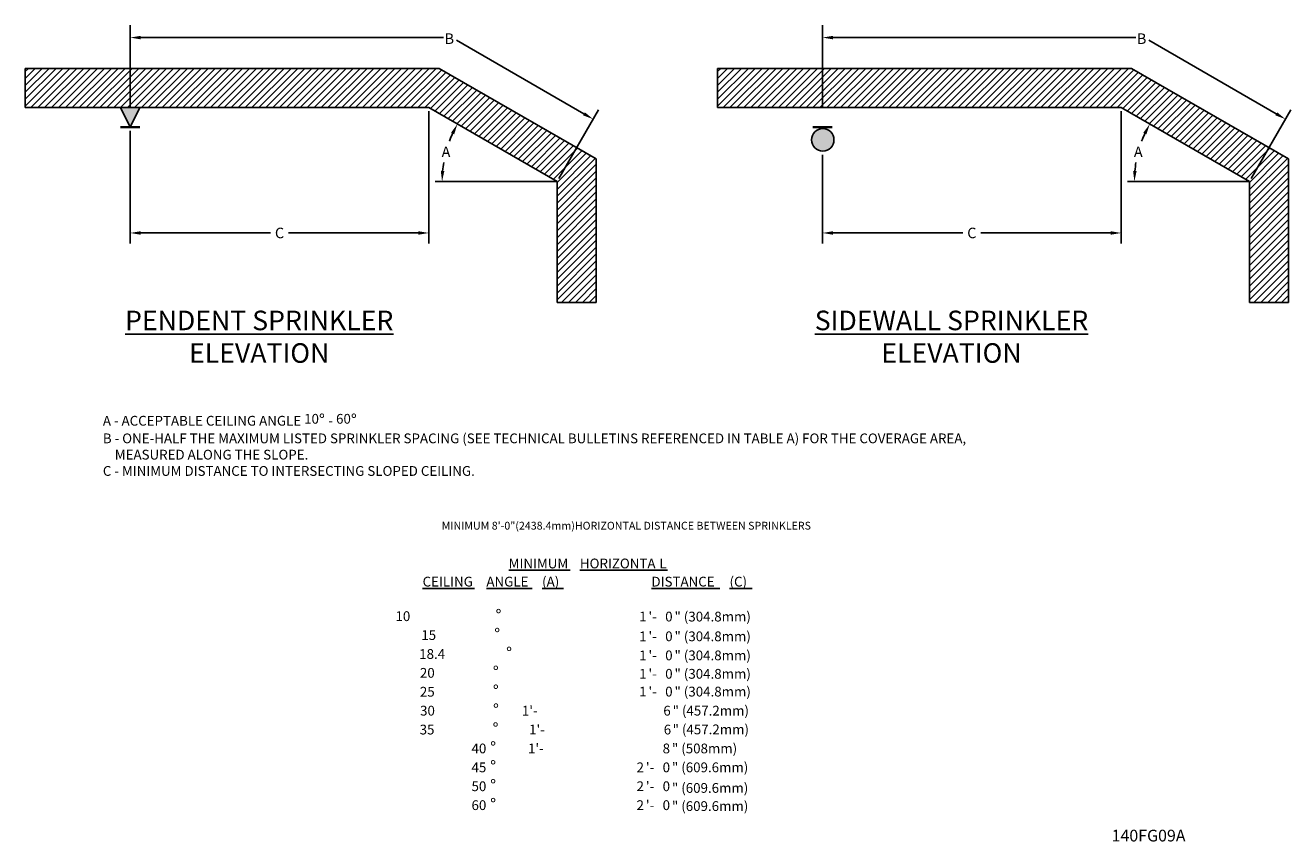
# Model space of a CAD drawing. Units: inches. Extents: x 7.8 to 40.2, y 2.6 to 23.5.
import ezdxf

# ---------------------------------------------------------------- set-up
doc = ezdxf.new("R2010")
doc.units = ezdxf.units.IN
doc.header["$MEASUREMENT"] = 0
doc.styles.add('ROMAN D', font='romand.shx')
doc.styles.get("Standard").update_dxf_attribs({"font": 'romans.shx', "oblique": 10})
doc.dimstyles.get("Standard").update_dxf_attribs({"dimscale": 1.5, "dimtxt": 0.18, "dimasz": 0.18, "dimexe": 0.18, "dimexo": 0.0625, "dimgap": 0.09, "dimtad": 0, "dimtih": 1, "dimtoh": 1, "dimdec": 4, "dimzin": 0, "dimdsep": 46, "dimtxsty": 'Standard', "dimcen": 0.09, "dimadec": 0, "dimazin": 0, "dimtfac": 1, "dimtdec": 4, "dimtofl": 0, "dimtmove": 0, "dimatfit": 3, "dimfxl": 0, "dimtolj": 1, "dimtzin": 0, "dimarcsym": 0})

# ---------------------------------------------------------------- blocks, each defined once
blk = doc.blocks.new('*D1')
at = {"color": 0, "lineweight": -2}
for p, q in [((18.119, 21.279), (18.119, 17.894)), ((10.48, 20.779), (10.48, 17.894)), ((10.75, 18.164), (14.068, 18.164)), ((17.849, 18.164), (14.531, 18.164))]:
    blk.add_line(p, q, dxfattribs=at)
at = {"color": 0}
for points in [[(10.75, 18.209), (10.75, 18.119), (10.48, 18.164)], [(17.849, 18.209), (17.849, 18.119), (18.119, 18.164)]]:
    blk.add_solid(points, dxfattribs=at)
at = {"layer": 'Defpoints', "color": 0}
for p in [(18.119, 21.373), (10.48, 20.873), (18.119, 18.164)]:
    blk.add_point(p, dxfattribs=at)
at = {"color": 0, "insert": (14.3, 18.164), "char_height": 0.27, "attachment_point": 5, "style": 'ROMAN D'}
blk.add_mtext('\\A1;C', dxfattribs=at)
blk = doc.blocks.new('*D2')
at = {"color": 0, "lineweight": -2}
for start, end in [(155.2613, 159.4751), (170.3852, 174.7387)]:
    blk.add_arc((21.4, 19.479), 2.941, start, end, dxfattribs=at)
at = {"color": 0}
for points in [[(18.688, 20.73), (18.768, 20.689), (18.852, 20.95)], [(18.516, 19.747), (18.426, 19.751), (18.458, 19.479)]]:
    blk.add_solid(points, dxfattribs=at)
at = {"layer": 'Defpoints', "color": 0}
for p in [(18.119, 21.373), (18.636, 20.485), (18.281, 19.479), (21.4, 19.479), (21.4, 19.479)]:
    blk.add_point(p, dxfattribs=at)
at = {"color": 0, "insert": (18.558, 20.24), "char_height": 0.27, "attachment_point": 5, "style": 'ROMAN D'}
blk.add_mtext('\\A1;A', dxfattribs=at)
blk = doc.blocks.new('*D9')
at = {"color": 0, "lineweight": -2}
for start, end in [(155.2613, 159.4751), (170.3852, 174.7387)]:
    blk.add_arc((39.107, 19.479), 2.941, start, end, dxfattribs=at)
at = {"color": 0}
for points in [[(36.396, 20.73), (36.476, 20.689), (36.56, 20.95)], [(36.223, 19.747), (36.134, 19.751), (36.166, 19.479)]]:
    blk.add_solid(points, dxfattribs=at)
at = {"layer": 'Defpoints', "color": 0}
for p in [(35.827, 21.373), (36.344, 20.485), (35.989, 19.479), (39.107, 19.479), (39.107, 19.479)]:
    blk.add_point(p, dxfattribs=at)
at = {"color": 0, "insert": (36.266, 20.24), "char_height": 0.27, "attachment_point": 5, "style": 'ROMAN D'}
blk.add_mtext('\\A1;A', dxfattribs=at)
blk = doc.blocks.new('*D8')
at = {"color": 0, "lineweight": -2}
for p, q in [((35.827, 21.279), (35.827, 17.894)), ((28.188, 20.165), (28.188, 17.894)), ((28.458, 18.164), (31.776, 18.164)), ((35.557, 18.164), (32.239, 18.164))]:
    blk.add_line(p, q, dxfattribs=at)
at = {"color": 0}
for points in [[(28.458, 18.209), (28.458, 18.119), (28.188, 18.164)], [(35.557, 18.209), (35.557, 18.119), (35.827, 18.164)]]:
    blk.add_solid(points, dxfattribs=at)
at = {"layer": 'Defpoints', "color": 0}
for p in [(35.827, 21.373), (28.188, 20.258), (35.827, 18.164)]:
    blk.add_point(p, dxfattribs=at)
at = {"color": 0, "insert": (32.008, 18.164), "char_height": 0.27, "attachment_point": 5, "style": 'ROMAN D'}
blk.add_mtext('\\A1;C', dxfattribs=at)

msp = doc.modelspace()

# ---------------------------------------------------------------- hatches: boundary and pattern name
h = msp.add_hatch()
h.set_pattern_fill('ANSI31', color=256, style=0)
h.paths.add_polyline_path([(18.11878, 21.37302), (21.39952, 19.47888), (21.39952, 16.38998), (22.39952, 16.38998), (22.39952, 20.05623), (18.38673, 22.37302), (7.79768, 22.37302), (7.79768, 21.37302)])
h = msp.add_hatch()
h.set_pattern_fill('ANSI31', color=256, style=0)
h.set_pattern_definition([(45, (17.70797, 0), (-0.08838835, 0.08838835), [])])
h.paths.add_polyline_path([(35.82674, 21.37302), (39.10749, 19.47888), (39.10749, 16.38998), (40.10749, 16.38998), (40.10749, 20.05623), (36.09469, 22.37302), (25.50565, 22.37302), (25.50565, 21.37302)])
msp.add_hatch(color=256).paths.add_polyline_path([(10.23046, 21.37302), (10.48046, 20.87302), (10.73046, 21.37302)])
h = msp.add_hatch(color=256)
h.paths.add_polyline_path([(28.48286, 20.54613, 0.41421356), (28.195, 20.83399), (28.195, 20.25828, 0.41421356)])
h.paths.add_polyline_path([(28.195, 20.83399, 0.41421356), (27.90714, 20.54613, 0.41421356), (28.195, 20.25828)])

# ---------------------------------------------------------------- linework, layer by layer
for p, q in [((10.48046, 21.39719), (10.48046, 23.47502)), ((28.18842, 21.39719), (28.18842, 23.47502)), ((10.75046, 23.16105), (18.49369, 23.16105)), ((22.0878, 21.21102), (18.82811, 23.093)), ((28.45842, 23.16105), (36.20166, 23.16105)), ((39.79577, 21.21102), (36.53608, 23.093)), ((7.79768, 21.37302), (18.11878, 21.37302)), ((10.23046, 21.37302), (10.48046, 20.87302)), ((10.48046, 20.87302), (10.73046, 21.37302)), ((18.11878, 21.37302), (21.39952, 19.47888)), ((25.50565, 21.37302), (35.82674, 21.37302)), ((35.82674, 21.37302), (39.10749, 19.47888)), ((21.4464, 19.56007), (22.45663, 21.30985)), ((39.15436, 19.56007), (40.16459, 21.30985)), ((21.39952, 19.47888), (18.28122, 19.47888)), ((21.39952, 19.47888), (21.39952, 16.38998)), ((39.10749, 19.47888), (35.98918, 19.47888)), ((39.10749, 19.47888), (39.10749, 16.38998)), ((20.16155, 9.53601), (21.73298, 9.53601)), ((21.98298, 9.53601), (24.01869, 9.53601)), ((24.01869, 9.53601), (24.22107, 9.53601)), ((17.96062, 9.07172), (19.28907, 9.07172)), ((19.59158, 9.07172), (20.76661, 9.07172)), ((21.01661, 9.07172), (21.56423, 9.07172)), ((23.81423, 9.07172), (25.56069, 9.07172)), ((25.81069, 9.07172), (26.39402, 9.07172))]:
    msp.add_line(p, q)
at = {"const_width": 0.06}
for points in [[(10.23046, 20.87302), (10.73046, 20.87302)], [(27.93842, 20.87302), (28.43842, 20.87302)]]:
    msp.add_lwpolyline(points, dxfattribs=at)
msp.add_circle((28.195, 20.54613), 0.28786)
for points in [[(10.75046, 23.20605), (10.75046, 23.11605), (10.48046, 23.16105)], [(28.45842, 23.20605), (28.45842, 23.11605), (28.18842, 23.16105)], [(22.1103, 21.24999), (22.0653, 21.17205), (22.32163, 21.07602)], [(39.81827, 21.24999), (39.77327, 21.17205), (40.02959, 21.07602)]]:
    msp.add_solid(points)
at = {"layer": 'Defpoints'}
for p, q in [((7.79768, 22.37302), (18.38673, 22.37302)), ((7.79768, 22.37302), (7.79768, 21.37302)), ((18.38673, 22.37302), (22.39952, 20.05623)), ((25.50565, 22.37302), (25.50565, 21.37302)), ((25.50565, 22.37302), (36.09469, 22.37302)), ((36.09469, 22.37302), (40.10749, 20.05623)), ((22.39952, 20.05623), (22.39952, 16.38998)), ((40.10749, 20.05623), (40.10749, 16.38998)), ((21.39952, 16.38998), (22.39952, 16.38998)), ((39.10749, 16.38998), (40.10749, 16.38998))]:
    msp.add_line(p, q, dxfattribs=at)

# ---------------------------------------------------------------- texts
at = {"oblique": 10}
for s, height, p in [('MINIMUM', 0.25, (20.16155, 9.58601)), ('HORIZONTA', 0.25, (21.98298, 9.58601)), ('L', 0.25, (24.01869, 9.58601)), ('(A)', 0.25, (21.01661, 9.12172)), ('(C)', 0.25, (25.81069, 9.12172)), ('CEILING', 0.25, (17.96062, 9.12172)), ('ANGLE', 0.25, (19.59158, 9.12172)), ('DISTANCE', 0.25, (23.81423, 9.12172)), ('            10', 0.25, (16.35005, 8.23839)), ('° ', 0.3, (19.82624, 8.23839)), ('1', 0.25, (23.49905, 8.22801)), ("'-", 0.25, (23.73714, 8.22801)), ('0', 0.25, (24.16572, 8.22801)), ('" (304.8mm)', 0.25, (24.40381, 8.22801)), ('        15', 0.25, (17.31561, 7.75506)), ('°', 0.3, (19.7918, 7.75506)), ('1', 0.25, (23.49905, 7.72313)), ("'-", 0.25, (23.73714, 7.72313)), ('0', 0.25, (24.16572, 7.72313)), ('" (304.8mm)', 0.25, (24.40381, 7.72313)), ('        18.4', 0.25, (17.26208, 7.27172)), ('°', 0.3, (20.09541, 7.27172)), ('1', 0.25, (23.49905, 7.23509)), ("'-", 0.25, (23.73714, 7.23509)), ('0', 0.25, (24.16572, 7.23509)), ('" (304.8mm)', 0.25, (24.40381, 7.23509)), ('        20', 0.25, (17.27995, 6.78839)), ('°', 0.3, (19.75614, 6.78839)), ('1', 0.25, (23.49905, 6.76387)), ("'-", 0.25, (23.73714, 6.76387)), ('0', 0.25, (24.16572, 6.76387)), ('" (304.8mm)', 0.25, (24.40381, 6.76387)), ('        25', 0.25, (17.27995, 6.30506)), ('°', 0.3, (19.75614, 6.30506)), ('1', 0.25, (23.49905, 6.30949)), ("'-", 0.25, (23.73714, 6.30949)), ('0', 0.25, (24.16572, 6.30949)), ('" (304.8mm)', 0.25, (24.40381, 6.30949)), ('        30', 0.25, (17.28414, 5.82172)), ('°', 0.3, (19.76033, 5.82172)), ("                 1'-", 0.24999, (19.20087, 5.82172)), ('6', 0.25, (24.11734, 5.82172)), ('" (457.2mm)', 0.25, (24.35544, 5.82172)), ('        35', 0.25, (17.27342, 5.33839)), ('° ', 0.3, (19.74961, 5.33839)), ("                1'-", 0.24999, (19.46158, 5.33839)), ('6', 0.25, (24.12806, 5.33839)), ('" (457.2mm)', 0.25, (24.35544, 5.3418)), ('40', 0.25, (19.21145, 4.85506)), ('°', 0.3, (19.68765, 4.85506)), ("                1'-", 0.24999, (19.4333, 4.85506)), ('8', 0.25, (24.09978, 4.85506)), ('" (508mm)', 0.25, (24.33788, 4.85506)), ('45', 0.25, (19.21144, 4.37172)), ('°', 0.3, (19.68763, 4.37172)), ('2', 0.25, (23.43313, 4.37172)), ("'-", 0.25, (23.67122, 4.37172)), ('0', 0.25, (24.09979, 4.37172)), ('" (609.6mm)', 0.25, (24.33789, 4.37172)), ('50', 0.25, (19.21144, 3.88839)), ('°', 0.3, (19.68763, 3.88839)), ('2', 0.25, (23.43313, 3.88839)), ("'-", 0.25, (23.67122, 3.88839)), ('0', 0.25, (24.09979, 3.88839)), ('" (609.6mm)', 0.25, (24.33789, 3.84536)), ('60', 0.25, (19.21144, 3.40506)), ('°', 0.3, (19.68763, 3.40506)), ('2', 0.25, (23.43313, 3.40506)), ("'-", 0.25, (23.67122, 3.40506)), ('0', 0.25, (24.09979, 3.40506)), ('" (609.6mm)', 0.25, (24.33789, 3.38092))]:
    msp.add_text(s, height=height, dxfattribs=at).set_placement(p)
at = {"char_height": 0.27, "attachment_point": 5, "style": 'ROMAN D'}
for insert in [(18.64343, 23.0981), (36.3514, 23.0981)]:
    msp.add_mtext('B', dxfattribs=dict(at, insert=insert))
at = {"style": 'ROMAN D'}
for s, insert, char_height, width, attachment_point in [('{\\LPENDENT} {\\LSPRINKLER\\P}ELEVATION', (13.78049, 16.17722), 0.5, 8.3643627, 2), ('{\\LSIDEWALL} {\\LSPRINKLER}\\PELEVATION', (31.48846, 16.17722), 0.5, 8.3643627, 2), ('MINIMUM 8\'-0"(2438.4mm)HORIZONTAL DISTANCE BETWEEN SPRINKLERS', (18.44922, 10.77765), 0.2, 10.139796, 1), ('140FG09A', (35.58299, 2.90096), 0.3, 1, 1)]:
    msp.add_mtext(s, dxfattribs=dict(at, insert=insert, char_height=char_height, width=width, attachment_point=attachment_point))
at = {"insert": (9.78108, 13.53597), "char_height": 0.25, "width": 27.9594788, "attachment_point": 1}
msp.add_mtext('A - ACCEPTABLE CEILING ANGLE 10{\\fBernhardFashion BT|b0|i0|c0|p82;\\H1.2x;°\\Fromans.shx|c0; }- 60{\\fBernhardFashion BT|b0|i0|c0|p82;\\H1.2x;°}\\PB - ONE-HALF THE MAXIMUM LISTED SPRINKLER SPACING (SEE TECHNICAL BULLETINS REFERENCED IN TABLE A) FOR THE COVERAGE {\\Fromans.shx|c1;AREA,}\\P    M{\\Fromans.shx|c1;EASURE}D {\\Fromans.shx|c1;ALONG THE SLOPE.\\PC} {\\Fromans.shx|c1;-} {\\Fromans.shx|c1;MINIMUM DISTANCE TO INTERSECTING SLOPED} {\\Fromans.shx|c1;CEILING.\\P\\P}                                                                                                                                                                                                                                                                                                                                                                                                                                                                                                                                                                                                                                                                                                                                                                                                                                                                                       ', dxfattribs=at)

# ---------------------------------------------------------------- dimensions: what is measured, and where the dimension line sits
for base, p1, p2, picture, middle in [((18.11878, 18.16352), (10.48046, 20.87302), (18.11878, 21.37302), '*D1', (14.29962, 18.16352)), ((35.82674, 18.16352), (28.18842, 20.25835), (35.82674, 21.37302), '*D8', (32.00758, 18.16352))]:
    dim = msp.add_linear_dim(base=base, p1=p1, p2=p2, text='C', dimstyle='Standard', override={"dimtxsty": 'ROMAN D'})
    dim.commit()
    dim.dimension.update_dxf_attribs({"geometry": picture, "text_midpoint": middle, "dimtype": 160})
for base, line1, line2, picture, middle in [((18.63557, 20.48488), ((21.39952, 19.47888), (18.28122, 19.47888)), ((18.11878, 21.37302), (21.39952, 19.47888)), '*D2', (18.55841, 20.24016)), ((36.34354, 20.48488), ((39.10749, 19.47888), (35.98918, 19.47888)), ((35.82674, 21.37302), (39.10749, 19.47888)), '*D9', (36.26637, 20.24016))]:
    dim = msp.add_angular_dim_2l(base=base, line1=line1, line2=line2, text='A', dimstyle='Standard', override={"dimtxsty": 'ROMAN D'})
    dim.commit()
    dim.dimension.update_dxf_attribs({"geometry": picture, "text_midpoint": middle, "dimtype": 162})

doc.saveas('drawing.dxf')
